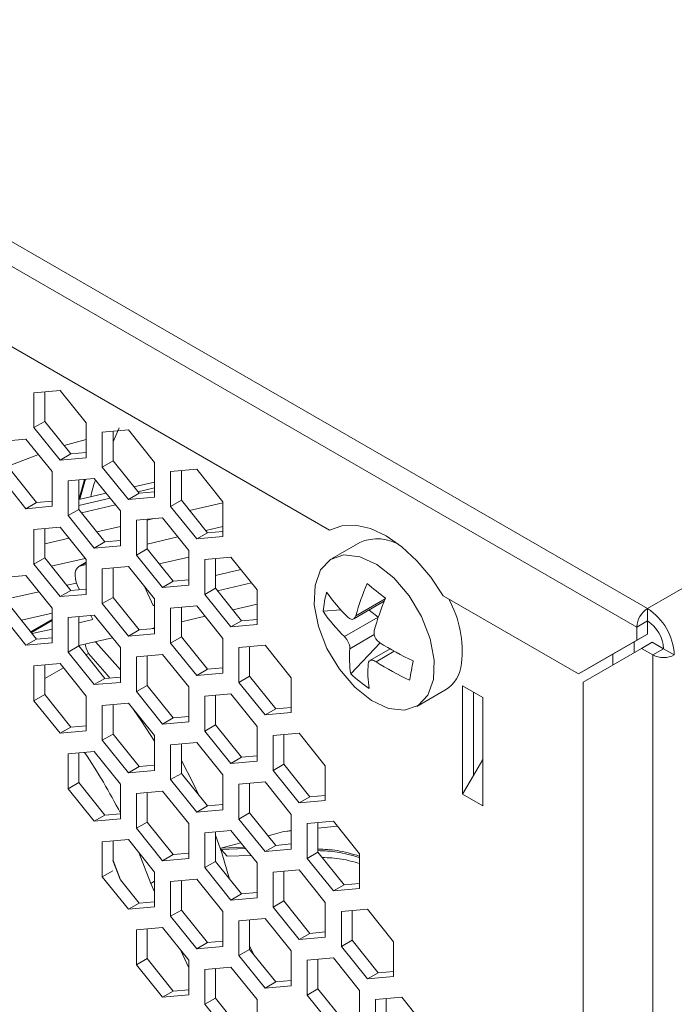
# Model space of a CAD drawing. Units: millimetres. Extents: x 0 to 1784, y 0 to 841.
# Drawn here: x 1425 to 1460, y 299 to 351 of the extents above; entities that cross this region are included whole.
import ezdxf

# ---------------------------------------------------------------- set-up
doc = ezdxf.new("R2010")
doc.units = ezdxf.units.MM

msp = doc.modelspace()

# ---------------------------------------------------------------- linework, layer by layer
at = {"color": 7, "linetype": 'Continuous', "lineweight": 15}
for p, q in [((1156.866, 493.449), (1458.093, 319.554)), ((1156.3, 492.469), (1457.528, 318.574)), ((1458.093, 319.554), (1722.693, 472.304)), ((1396.741, 349.42), (1441.31, 323.691)), ((1427.087, 331.073), (1425.708, 330.95)), ((1425.708, 330.95), (1425.708, 329.111)), ((1426.274, 329.438), (1426.274, 331)), ((1428.466, 329.358), (1427.087, 331.073)), ((1426.274, 329.438), (1425.708, 329.111)), ((1427.652, 327.723), (1426.274, 329.438)), ((1428.466, 327.519), (1428.466, 329.358)), ((1425.708, 329.111), (1427.087, 327.396)), ((1430.693, 328.991), (1429.314, 328.868)), ((1429.314, 328.868), (1429.314, 327.029)), ((1430.21, 329.093), (1429.88, 328.363)), ((1429.88, 327.356), (1429.88, 328.919)), ((1432.072, 327.276), (1430.693, 328.991)), ((1425.284, 328.508), (1423.905, 328.384)), ((1426.662, 326.792), (1425.284, 328.508)), ((1428.466, 328.485), (1427.302, 328.159)), ((1425.947, 327.682), (1424.436, 327.109)), ((1427.652, 327.723), (1427.087, 327.396)), ((1428.466, 327.795), (1427.652, 327.723)), ((1427.087, 327.396), (1428.466, 327.519)), ((1429.88, 327.356), (1429.314, 327.029)), ((1431.259, 325.641), (1429.88, 327.356)), ((1432.072, 325.437), (1432.072, 327.276)), ((1423.905, 326.546), (1425.284, 324.83)), ((1425.849, 325.157), (1424.47, 326.872)), ((1426.662, 324.954), (1426.662, 326.792)), ((1429.314, 327.029), (1430.693, 325.314)), ((1434.299, 326.909), (1432.92, 326.786)), ((1432.92, 326.786), (1432.92, 324.948)), ((1433.486, 325.274), (1433.486, 326.837)), ((1435.678, 325.194), (1434.299, 326.909)), ((1428.89, 326.426), (1427.511, 326.302)), ((1427.511, 326.302), (1427.511, 324.464)), ((1428.367, 326.379), (1428.077, 325.317)), ((1428.077, 324.79), (1428.077, 326.353)), ((1428.129, 325.323), (1428.419, 326.384)), ((1430.269, 324.71), (1428.89, 326.426)), ((1430.983, 325.983), (1432.072, 326.235)), ((1428.077, 325.311), (1429.518, 325.644)), ((1431.259, 325.641), (1430.693, 325.314)), ((1432.072, 325.922), (1431.195, 325.719)), ((1432.072, 325.713), (1431.259, 325.641)), ((1425.849, 325.157), (1425.284, 324.83)), ((1426.662, 325.23), (1425.849, 325.157)), ((1429.73, 325.381), (1428.077, 324.998)), ((1428.218, 324.615), (1430.012, 325.03)), ((1430.693, 325.314), (1432.072, 325.437)), ((1433.486, 325.274), (1432.92, 324.948)), ((1434.865, 323.559), (1433.486, 325.274)), ((1435.678, 325.144), (1433.918, 324.737)), ((1435.678, 323.356), (1435.678, 325.194)), ((1425.284, 324.83), (1426.662, 324.954)), ((1428.077, 324.79), (1427.511, 324.464)), ((1427.511, 324.464), (1428.89, 322.749)), ((1429.456, 323.075), (1428.077, 324.79)), ((1430.269, 322.872), (1430.269, 324.71)), ((1432.92, 324.948), (1434.299, 323.232)), ((1432.496, 324.344), (1431.117, 324.221)), ((1431.117, 324.221), (1431.117, 322.382)), ((1432.043, 324.303), (1431.683, 324.22)), ((1431.683, 322.709), (1431.683, 324.271)), ((1433.875, 322.629), (1432.496, 324.344)), ((1427.087, 323.86), (1425.708, 323.737)), ((1425.708, 323.737), (1425.708, 321.898)), ((1426.274, 322.225), (1426.274, 323.788)), ((1428.466, 322.145), (1427.087, 323.86)), ((1430.269, 323.893), (1429.029, 323.606)), ((1434.865, 323.559), (1434.299, 323.232)), ((1435.678, 323.885), (1434.772, 323.675)), ((1435.678, 323.632), (1434.865, 323.559)), ((1427.563, 323.267), (1426.274, 322.969)), ((1429.456, 323.075), (1428.89, 322.749)), ((1430.269, 323.148), (1429.456, 323.075)), ((1433.306, 323.336), (1431.683, 322.961)), ((1434.299, 323.232), (1435.678, 323.356)), ((1442.903, 323.042), (1441.419, 322.185)), ((1428.89, 322.749), (1430.269, 322.872)), ((1431.683, 322.709), (1431.117, 322.382)), ((1431.117, 322.382), (1432.496, 320.667)), ((1433.062, 320.993), (1431.683, 322.709)), ((1433.875, 320.79), (1433.875, 322.629)), ((1426.274, 322.225), (1425.708, 321.898)), ((1425.708, 321.898), (1427.087, 320.183)), ((1427.652, 320.51), (1426.274, 322.225)), ((1428.417, 322.205), (1426.623, 321.79)), ((1428.466, 321.999), (1428.082, 321.777)), ((1428.466, 321.881), (1428.177, 321.814)), ((1428.466, 320.306), (1428.466, 322.145)), ((1433.875, 322.271), (1432.323, 321.912)), ((1436.102, 322.262), (1434.723, 322.139)), ((1434.723, 322.139), (1434.723, 320.3)), ((1435.289, 320.627), (1435.289, 322.189)), ((1437.481, 320.547), (1436.102, 322.262)), ((1430.693, 321.778), (1429.314, 321.655)), ((1429.314, 321.655), (1429.314, 319.817)), ((1429.88, 320.143), (1429.88, 321.706)), ((1432.072, 320.063), (1430.693, 321.778)), ((1435.289, 321.309), (1436.621, 321.617)), ((1425.284, 321.295), (1423.905, 321.171)), ((1426.662, 319.579), (1425.284, 321.295)), ((1427.953, 320.902), (1427.434, 320.782)), ((1433.062, 320.993), (1432.496, 320.667)), ((1433.875, 321.066), (1433.062, 320.993)), ((1435.396, 320.494), (1437.19, 320.909)), ((1425.968, 320.443), (1424.47, 320.096)), ((1427.652, 320.51), (1427.087, 320.183)), ((1427.087, 320.183), (1428.466, 320.306)), ((1428.466, 320.582), (1427.652, 320.51)), ((1428.003, 320.777), (1428.105, 320.55)), ((1432, 319.708), (1431.547, 320.716)), ((1432.496, 320.667), (1433.875, 320.79)), ((1435.289, 320.627), (1434.723, 320.3)), ((1434.723, 320.3), (1436.102, 318.585)), ((1436.668, 318.911), (1435.289, 320.627)), ((1437.481, 318.708), (1437.481, 320.547)), ((1429.88, 320.143), (1429.314, 319.817)), ((1429.314, 319.817), (1430.693, 318.101)), ((1431.259, 318.428), (1429.88, 320.143)), ((1432.072, 318.225), (1432.072, 320.063)), ((1437.481, 319.78), (1436.207, 319.485)), ((1442.584, 319.01), (1444.198, 319.941)), ((1447.3, 320.233), (1454.449, 316.106)), ((1423.905, 319.333), (1425.284, 317.618)), ((1425.849, 317.944), (1424.47, 319.659)), ((1425.049, 318.94), (1426.662, 319.313)), ((1426.662, 317.741), (1426.662, 319.579)), ((1432.072, 319.75), (1432, 319.708)), ((1432, 319.708), (1432.072, 319.725)), ((1434.299, 319.697), (1432.92, 319.573)), ((1432.92, 319.573), (1432.92, 317.735)), ((1433.486, 318.061), (1433.486, 319.624)), ((1435.678, 317.981), (1434.299, 319.697)), ((1441.901, 319.484), (1440.972, 319.41)), ((1443.874, 319.095), (1443.394, 319.477)), ((1458.093, 319.554), (1458.093, 318.901)), ((1426.662, 318.973), (1425.542, 318.326)), ((1428.89, 319.213), (1427.511, 319.09)), ((1427.511, 319.09), (1427.511, 317.251)), ((1428.077, 317.578), (1428.077, 319.14)), ((1428.077, 318.801), (1428.814, 318.971)), ((1428.713, 319.197), (1428.814, 318.971)), ((1430.269, 317.498), (1428.89, 319.213)), ((1434.742, 319.146), (1433.486, 318.856)), ((1436.668, 318.911), (1436.102, 318.585)), ((1437.481, 318.984), (1436.668, 318.911)), ((1442.1, 318.071), (1443.874, 319.095)), ((1457.528, 318.574), (1458.093, 318.901)), ((1458.093, 318.901), (1458.093, 318.21)), ((1425.618, 318.232), (1426.662, 318.474)), ((1431.259, 318.428), (1430.693, 318.101)), ((1430.693, 318.101), (1432.072, 318.225)), ((1432.072, 318.501), (1431.259, 318.428)), ((1432.072, 318.529), (1431.875, 318.483)), ((1436.102, 318.585), (1437.481, 318.708)), ((1458.093, 318.21), (1455.015, 316.432)), ((1457.528, 318.574), (1457.528, 317.883)), ((1457.528, 317.883), (1458.093, 318.21)), ((1425.849, 317.944), (1425.284, 317.618)), ((1425.284, 317.618), (1426.662, 317.741)), ((1426.662, 318.017), (1425.849, 317.944)), ((1429.853, 318.015), (1428.077, 317.604)), ((1433.486, 318.061), (1432.92, 317.735)), ((1432.92, 317.735), (1434.299, 316.019)), ((1434.865, 316.346), (1433.486, 318.061)), ((1435.678, 316.143), (1435.678, 317.981)), ((1443.982, 317.742), (1442.429, 316.101)), ((1457.528, 317.883), (1454.449, 316.106)), ((1457.778, 317.45), (1458.343, 317.777)), ((1458.343, 317.777), (1458.942, 317.431)), ((1428.077, 317.578), (1427.511, 317.251)), ((1427.511, 317.251), (1428.89, 315.536)), ((1429.456, 315.862), (1428.077, 317.578)), ((1428.451, 317.112), (1428.58, 317.186)), ((1430.269, 315.659), (1430.269, 317.498)), ((1437.905, 317.615), (1436.527, 317.491)), ((1436.527, 317.491), (1436.527, 315.653)), ((1437.092, 315.979), (1437.092, 317.542)), ((1439.284, 315.899), (1437.905, 317.615)), ((1444.504, 317.422), (1443.437, 316.806)), ((1454.699, 315.673), (1457.778, 317.45)), ((1457.778, 317.45), (1458.376, 317.105)), ((1458.376, 317.105), (1458.942, 317.431)), ((1459.508, 317.105), (1458.942, 317.431)), ((1432.496, 317.131), (1431.117, 317.008)), ((1431.117, 317.008), (1431.117, 315.169)), ((1431.683, 315.496), (1431.683, 317.058)), ((1433.875, 315.416), (1432.496, 317.131)), ((1458.376, 317.105), (1458.376, 248.025)), ((1427.087, 316.647), (1425.708, 316.524)), ((1425.708, 316.524), (1425.708, 314.685)), ((1426.274, 315.012), (1426.274, 316.575)), ((1426.274, 315.855), (1427.264, 316.427)), ((1428.466, 314.932), (1427.087, 316.647)), ((1434.865, 316.346), (1434.299, 316.019)), ((1434.299, 316.019), (1435.678, 316.143)), ((1435.678, 316.419), (1434.865, 316.346)), ((1454.449, 316.106), (1455.015, 316.432)), ((1429.456, 315.862), (1428.89, 315.536)), ((1428.89, 315.536), (1430.269, 315.659)), ((1430.269, 315.935), (1429.456, 315.862)), ((1437.092, 315.979), (1436.527, 315.653)), ((1436.527, 315.653), (1437.905, 313.938)), ((1438.471, 314.264), (1437.092, 315.979)), ((1439.284, 314.061), (1439.284, 315.899)), ((1454.699, 315.673), (1454.699, 283.708)), ((1431.683, 315.496), (1431.117, 315.169)), ((1431.117, 315.169), (1432.496, 313.454)), ((1433.062, 313.78), (1431.683, 315.496)), ((1433.875, 313.577), (1433.875, 315.416)), ((1445.918, 314.39), (1447.403, 315.248)), ((1448.335, 315.471), (1449.396, 314.858)), ((1448.335, 315.471), (1448.335, 309.755)), ((1448.335, 315.471), (1448.901, 315.144)), ((1448.901, 315.144), (1449.396, 314.858)), ((1448.901, 310.735), (1448.901, 315.144)), ((1426.274, 315.012), (1425.708, 314.685)), ((1425.708, 314.685), (1427.087, 312.97)), ((1427.652, 313.297), (1426.274, 315.012)), ((1428.466, 313.093), (1428.466, 314.932)), ((1436.102, 315.049), (1434.723, 314.926)), ((1434.723, 314.926), (1434.723, 313.087)), ((1435.289, 313.414), (1435.289, 314.976)), ((1437.481, 313.334), (1436.102, 315.049)), ((1449.396, 314.858), (1449.396, 309.143)), ((1430.693, 314.566), (1429.314, 314.442)), ((1429.314, 314.442), (1429.314, 312.604)), ((1429.88, 312.93), (1429.88, 314.493)), ((1432.072, 312.85), (1430.693, 314.566)), ((1438.471, 314.264), (1437.905, 313.938)), ((1437.905, 313.938), (1439.284, 314.061)), ((1439.284, 314.337), (1438.471, 314.264)), ((1433.062, 313.78), (1432.496, 313.454)), ((1432.496, 313.454), (1433.875, 313.577)), ((1433.875, 313.853), (1433.062, 313.78)), ((1427.652, 313.297), (1427.087, 312.97)), ((1427.087, 312.97), (1428.466, 313.093)), ((1428.466, 313.369), (1427.652, 313.297)), ((1435.289, 313.414), (1434.723, 313.087)), ((1434.723, 313.087), (1436.102, 311.372)), ((1436.668, 311.699), (1435.289, 313.414)), ((1437.481, 311.495), (1437.481, 313.334)), ((1429.88, 312.93), (1429.314, 312.604)), ((1429.314, 312.604), (1430.693, 310.888)), ((1431.259, 311.215), (1429.88, 312.93)), ((1432.072, 311.012), (1432.072, 312.85)), ((1439.709, 312.967), (1438.33, 312.844)), ((1438.33, 312.844), (1438.33, 311.005)), ((1438.895, 311.332), (1438.895, 312.895)), ((1441.087, 311.252), (1439.709, 312.967)), ((1428.89, 312), (1427.511, 311.877)), ((1430.269, 310.285), (1428.89, 312)), ((1434.299, 312.484), (1432.92, 312.36)), ((1432.92, 312.36), (1432.92, 310.522)), ((1433.486, 310.848), (1433.486, 312.411)), ((1435.678, 310.768), (1434.299, 312.484)), ((1427.511, 311.877), (1427.511, 310.038)), ((1428.077, 310.365), (1428.077, 311.927)), ((1436.668, 311.699), (1436.102, 311.372)), ((1436.102, 311.372), (1437.481, 311.495)), ((1437.481, 311.771), (1436.668, 311.699)), ((1449.396, 311.592), (1448.901, 310.735)), ((1431.259, 311.215), (1430.693, 310.888)), ((1430.693, 310.888), (1432.072, 311.012)), ((1432.072, 311.288), (1431.259, 311.215)), ((1438.895, 311.332), (1438.33, 311.005)), ((1438.33, 311.005), (1439.709, 309.29)), ((1440.274, 309.617), (1438.895, 311.332)), ((1441.087, 309.413), (1441.087, 311.252)), ((1433.486, 310.848), (1432.92, 310.522)), ((1432.92, 310.522), (1434.299, 308.807)), ((1434.865, 309.133), (1433.486, 310.848)), ((1435.678, 308.93), (1435.678, 310.768)), ((1448.901, 310.735), (1448.335, 309.755)), ((1428.077, 310.365), (1427.511, 310.038)), ((1427.511, 310.038), (1428.89, 308.323)), ((1429.456, 308.649), (1428.077, 310.365)), ((1430.269, 308.446), (1430.269, 310.285)), ((1432.496, 309.918), (1431.117, 309.795)), ((1433.875, 308.203), (1432.496, 309.918)), ((1437.905, 310.402), (1436.527, 310.279)), ((1436.527, 310.279), (1436.527, 308.44)), ((1437.092, 308.767), (1437.092, 310.329)), ((1439.284, 308.687), (1437.905, 310.402)), ((1431.117, 309.795), (1431.117, 307.956)), ((1431.683, 308.283), (1431.683, 309.845)), ((1440.274, 309.617), (1439.709, 309.29)), ((1439.709, 309.29), (1441.087, 309.413)), ((1441.087, 309.689), (1440.274, 309.617)), ((1448.335, 309.755), (1449.396, 309.143)), ((1434.865, 309.133), (1434.299, 308.807)), ((1434.299, 308.807), (1435.678, 308.93)), ((1435.678, 309.206), (1434.865, 309.133)), ((1429.456, 308.649), (1428.89, 308.323)), ((1428.89, 308.323), (1430.269, 308.446)), ((1430.269, 308.722), (1429.456, 308.649)), ((1437.092, 308.767), (1436.527, 308.44)), ((1436.527, 308.44), (1437.905, 306.725)), ((1438.471, 307.051), (1437.092, 308.767)), ((1439.284, 306.848), (1439.284, 308.687)), ((1431.683, 308.283), (1431.117, 307.956)), ((1431.117, 307.956), (1432.496, 306.241)), ((1433.062, 306.568), (1431.683, 308.283)), ((1433.875, 306.364), (1433.875, 308.203)), ((1436.102, 307.836), (1434.723, 307.713)), ((1437.481, 306.121), (1436.102, 307.836)), ((1441.512, 308.32), (1440.133, 308.197)), ((1440.133, 308.197), (1440.133, 306.358)), ((1441.714, 308.068), (1440.698, 307.965)), ((1440.699, 306.685), (1440.699, 308.247)), ((1442.891, 306.605), (1441.512, 308.32)), ((1430.693, 307.353), (1429.314, 307.229)), ((1432.072, 305.637), (1430.693, 307.353)), ((1434.723, 307.713), (1434.723, 305.874)), ((1435.289, 306.201), (1435.289, 307.764)), ((1435.289, 307.588), (1435.615, 306.662)), ((1429.314, 307.229), (1429.314, 305.391)), ((1429.88, 306.248), (1429.88, 307.28)), ((1436.633, 307.176), (1435.575, 306.907)), ((1436.814, 306.951), (1435.575, 306.907)), ((1435.588, 306.831), (1435.575, 306.907)), ((1435.588, 306.831), (1436.874, 306.876)), ((1435.9, 306.487), (1435.588, 306.831)), ((1438.471, 307.051), (1437.905, 306.725)), ((1437.905, 306.725), (1439.284, 306.848)), ((1439.284, 307.124), (1438.471, 307.051)), ((1433.062, 306.568), (1432.496, 306.241)), ((1432.496, 306.241), (1433.875, 306.364)), ((1433.875, 306.64), (1433.062, 306.568)), ((1435.615, 306.662), (1436.036, 305.272)), ((1437.158, 306.523), (1435.9, 306.487)), ((1440.699, 306.685), (1440.133, 306.358)), ((1440.133, 306.358), (1441.512, 304.643)), ((1442.077, 304.969), (1440.699, 306.685)), ((1442.891, 304.766), (1442.891, 306.605)), ((1430.27, 305.219), (1429.873, 306.244)), ((1430.277, 305.223), (1429.88, 306.248)), ((1435.289, 306.201), (1434.723, 305.874)), ((1434.723, 305.874), (1436.102, 304.159)), ((1436.668, 304.486), (1435.289, 306.201)), ((1437.481, 304.282), (1437.481, 306.121)), ((1439.709, 305.754), (1438.33, 305.631)), ((1441.087, 304.039), (1439.709, 305.754)), ((1429.873, 305.713), (1429.314, 305.391)), ((1429.314, 305.391), (1430.693, 303.675)), ((1431.259, 304.002), (1430.277, 305.223)), ((1432.072, 303.799), (1432.072, 305.637)), ((1434.299, 305.271), (1432.92, 305.148)), ((1435.678, 303.556), (1434.299, 305.271)), ((1438.33, 305.631), (1438.33, 303.793)), ((1438.895, 304.119), (1438.895, 305.682)), ((1432.072, 305.153), (1431.875, 305.039)), ((1431.875, 305.039), (1432.072, 304.6)), ((1432.92, 305.148), (1432.92, 303.309)), ((1433.486, 303.635), (1433.486, 305.198)), ((1442.077, 304.969), (1441.512, 304.643)), ((1441.512, 304.643), (1442.891, 304.766)), ((1442.891, 305.042), (1442.077, 304.969)), ((1436.668, 304.486), (1436.102, 304.159)), ((1436.102, 304.159), (1437.481, 304.282)), ((1437.481, 304.558), (1436.668, 304.486)), ((1431.259, 304.002), (1430.693, 303.675)), ((1430.693, 303.675), (1432.072, 303.799)), ((1432.072, 304.075), (1431.259, 304.002)), ((1438.895, 304.119), (1438.33, 303.793)), ((1438.33, 303.793), (1439.709, 302.077)), ((1440.274, 302.404), (1438.895, 304.119)), ((1441.087, 302.201), (1441.087, 304.039)), ((1443.315, 303.673), (1441.936, 303.549)), ((1444.694, 301.957), (1443.315, 303.673)), ((1433.486, 303.635), (1432.92, 303.309)), ((1432.92, 303.309), (1434.299, 301.594)), ((1434.865, 301.92), (1433.486, 303.635)), ((1435.678, 301.717), (1435.678, 303.556)), ((1437.905, 303.189), (1436.527, 303.066)), ((1439.284, 301.474), (1437.905, 303.189)), ((1441.936, 303.549), (1441.936, 301.711)), ((1442.502, 302.037), (1442.502, 303.6)), ((1432.496, 302.705), (1431.117, 302.582)), ((1431.683, 301.07), (1431.683, 302.633)), ((1433.875, 300.99), (1432.496, 302.705)), ((1436.527, 303.066), (1436.527, 301.227)), ((1437.092, 301.554), (1437.092, 303.116)), ((1431.117, 302.582), (1431.117, 300.743)), ((1440.274, 302.404), (1439.709, 302.077)), ((1439.709, 302.077), (1441.087, 302.201)), ((1441.087, 302.477), (1440.274, 302.404)), ((1434.865, 301.92), (1434.299, 301.594)), ((1434.299, 301.594), (1435.678, 301.717)), ((1435.678, 301.993), (1434.865, 301.92)), ((1437.092, 301.749), (1437.291, 301.306)), ((1442.502, 302.037), (1441.936, 301.711)), ((1441.936, 301.711), (1443.315, 299.995)), ((1443.88, 300.322), (1442.502, 302.037)), ((1444.694, 300.119), (1444.694, 301.957)), ((1431.683, 301.07), (1431.117, 300.743)), ((1433.062, 299.355), (1431.683, 301.07)), ((1433.463, 301.502), (1433.875, 300.585)), ((1437.092, 301.554), (1436.527, 301.227)), ((1436.527, 301.227), (1437.905, 299.512)), ((1438.471, 299.838), (1437.092, 301.554)), ((1439.284, 299.635), (1439.284, 301.474)), ((1441.512, 301.107), (1440.133, 300.984)), ((1442.891, 299.392), (1441.512, 301.107)), ((1431.117, 300.743), (1432.496, 299.028)), ((1433.875, 299.151), (1433.875, 300.99)), ((1436.102, 300.623), (1434.723, 300.5)), ((1435.289, 298.988), (1435.289, 300.551)), ((1437.481, 298.908), (1436.102, 300.623)), ((1440.133, 300.984), (1440.133, 299.145)), ((1440.699, 299.472), (1440.699, 301.034)), ((1434.723, 300.5), (1434.723, 298.662)), ((1443.88, 300.322), (1443.315, 299.995)), ((1443.315, 299.995), (1444.694, 300.119)), ((1444.694, 300.395), (1443.88, 300.322)), ((1438.471, 299.838), (1437.905, 299.512)), ((1437.905, 299.512), (1439.284, 299.635)), ((1439.284, 299.911), (1438.471, 299.838)), ((1433.062, 299.355), (1432.496, 299.028)), ((1432.496, 299.028), (1433.875, 299.151)), ((1433.875, 299.427), (1433.062, 299.355)), ((1435.289, 298.988), (1434.723, 298.662)), ((1436.668, 297.273), (1435.289, 298.988)), ((1440.699, 299.472), (1440.133, 299.145)), ((1440.133, 299.145), (1441.512, 297.43)), ((1442.077, 297.757), (1440.699, 299.472)), ((1442.891, 297.553), (1442.891, 299.392)), ((1445.118, 299.025), (1443.739, 298.902)), ((1446.497, 297.31), (1445.118, 299.025)), ((1434.723, 298.662), (1436.102, 296.946)), ((1437.481, 297.07), (1437.481, 298.908)), ((1443.739, 298.902), (1443.739, 297.063)), ((1444.305, 297.39), (1444.305, 298.953))]:
    msp.add_line(p, q, dxfattribs=at)
at = {"color": 8, "linetype": 'Continuous', "lineweight": 15}
for p, q in [((1428.466, 321.981), (1428.177, 321.814)), ((1442.697, 319.175), (1444.252, 320.073)), ((1426.662, 318.926), (1425.568, 318.294)), ((1443.673, 318.177), (1442.382, 317.432)), ((1457.386, 317.802), (1457.386, 317.224)), ((1444.724, 317.297), (1443.768, 316.745)), ((1456.255, 316.571), (1456.255, 317.148))]:
    msp.add_line(p, q, dxfattribs=at)
at = {"color": 7, "linetype": 'Continuous', "lineweight": 15, "flags": 128}
for points in [[(1441.31, 323.691), (1441.952, 323.927), (1442.685, 323.955), (1443.479, 323.774), (1444.305, 323.391), (1445.131, 322.82), (1445.925, 322.084), (1446.657, 321.211), (1447.3, 320.233)], [(1446.795, 315.8), (1446.835, 316.822), (1446.618, 317.963), (1446.162, 319.13), (1445.504, 320.228), (1444.698, 321.17), (1443.808, 321.878), (1442.907, 322.295), (1442.067, 322.387), (1441.357, 322.147), (1440.835, 321.595), (1440.542, 320.775), (1440.502, 319.753), (1440.719, 318.612), (1441.174, 317.445), (1441.832, 316.347), (1442.639, 315.405), (1443.529, 314.697), (1444.43, 314.28), (1445.27, 314.188), (1445.979, 314.428), (1446.502, 314.98), (1446.795, 315.8)], [(1428.177, 321.814), (1428.071, 321.771), (1427.986, 321.694), (1427.923, 321.588), (1427.886, 321.455), (1427.875, 321.301), (1427.892, 321.133), (1427.935, 320.956), (1428.003, 320.777)], [(1428.947, 317.806), (1429.702, 316.978), (1430.269, 316.311)], [(1428.405, 317.68), (1428.467, 317.461), (1428.58, 317.186)], [(1428.58, 317.186), (1429.564, 316.059), (1429.708, 315.885)], [(1430.967, 314.225), (1431.392, 313.607), (1432.072, 312.546)], [(1433.486, 311.536), (1434.112, 310.326), (1434.41, 309.699)], [(1431.244, 306.667), (1431.333, 306.453), (1431.875, 305.039)]]:
    msp.add_lwpolyline(points, dxfattribs=at)
at = {"color": 7, "linetype": 'Continuous', "lineweight": 15}
for centre, radius, start, end in [((1443.829, 321.001), 2.241, 56.0356, 114.4026), ((1456.015, 315.473), 13.823, 156.9876, 164.4629), ((1459.085, 339.733), 24.596, 230.0522, 232.9479), ((1447.038, 318.839), 6.093, 164.8945, 174.6265), ((1448.31, 325.314), 8.665, 214.339, 225.9352), ((1456.992, 314.697), 13.828, 156.9888, 164.4616), ((1442.41, 317.27), 5.901, 354.0453, 28.1115), ((1448.125, 324.297), 8.664, 214.3382, 225.9357), ((1458.756, 318.519), 1.23, 122.6055, 177.3942), ((1456.437, 316.965), 3.074, 2.6056, 57.3945), ((1457.1, 317.348), 1.844, 2.6056, 57.3946), ((1458.093, 318.901), 0.000142, 123.7075, 178.9385), ((1451.173, 328.873), 13.252, 236.9762, 245.7092), ((1447.946, 316.963), 5.584, 175.187, 188.8795), ((1458.942, 317.432), 0.000168, 243.2994, 291.6153), ((1448.919, 316.189), 5.584, 175.1864, 188.8802), ((1450.99, 327.855), 13.252, 236.9762, 245.7092), ((1483.055, 309.525), 38.034, 168.9813, 170.5384), ((1446.422, 316.835), 1.866, 301.7128, 354.539), ((1458.942, 318.197), 1.23, 242.6099, 297.3901), ((1448.092, 322.222), 8.338, 227.2259, 235.7748), ((1402.356, 294.434), 31.372, 27.1628, 33.9507)]:
    msp.add_arc(centre, radius, start, end, dxfattribs=at)
for points, knots in [([(1428.963, 326.334), (1428.95, 326.304), (1428.829, 326.045), (1428.766, 325.733), (1428.709, 325.457)], [0, 0, 0, 0, 0.115353, 1, 1, 1, 1]), ([(1442.284, 319.088), (1442.319, 319.059), (1442.39, 319.001), (1442.5, 318.977), (1442.596, 319.006), (1442.663, 319.078), (1442.687, 319.147), (1442.697, 319.175)], [0, 0, 0, 0, 0.213622, 0.427325, 0.63954, 0.851079, 1, 1, 1, 1]), ([(1443.67, 318.402), (1443.662, 318.356), (1443.647, 318.264), (1443.681, 318.105), (1443.755, 317.955), (1443.851, 317.836), (1443.922, 317.784), (1443.951, 317.762)], [0, 0, 0, 0, 0.213632, 0.427335, 0.639537, 0.851082, 1, 1, 1, 1]), ([(1442.382, 317.432), (1442.381, 317.473), (1442.38, 317.555), (1442.336, 317.708), (1442.264, 317.86), (1442.181, 317.986), (1442.124, 318.046), (1442.1, 318.071)], [0, 0, 0, 0, 0.213621, 0.427323, 0.639523, 0.851083, 1, 1, 1, 1]), ([(1443.768, 316.745), (1443.724, 316.769), (1443.637, 316.818), (1443.517, 316.836), (1443.423, 316.808), (1443.368, 316.743), (1443.359, 316.683), (1443.355, 316.658)], [0, 0, 0, 0, 0.2136238, 0.4273281, 0.639524, 0.8510838, 1, 1, 1, 1]), ([(1439.284, 307.821), (1439.216, 307.815), (1438.816, 307.779), (1438.411, 307.651), (1438.075, 307.544)], [0, 0, 0, 0, 0.170963, 1, 1, 1, 1]), ([(1442.891, 306.482), (1442.492, 306.597), (1441.739, 306.814), (1441.034, 306.839), (1440.702, 306.851)], [0, 0, 0, 0, 0.529042, 1, 1, 1, 1]), ([(1440.715, 306.774), (1441.043, 306.762), (1441.744, 306.737), (1442.493, 306.521), (1442.891, 306.406)], [0, 0, 0, 0, 0.468663, 1, 1, 1, 1]), ([(1442.891, 306.096), (1442.575, 306.184), (1441.894, 306.374), (1441.261, 306.395), (1440.922, 306.407)], [0, 0, 0, 0, 0.464403, 1, 1, 1, 1])]:
    msp.add_open_spline(points, degree=3, knots=knots, dxfattribs=at)

doc.saveas('drawing.dxf')
